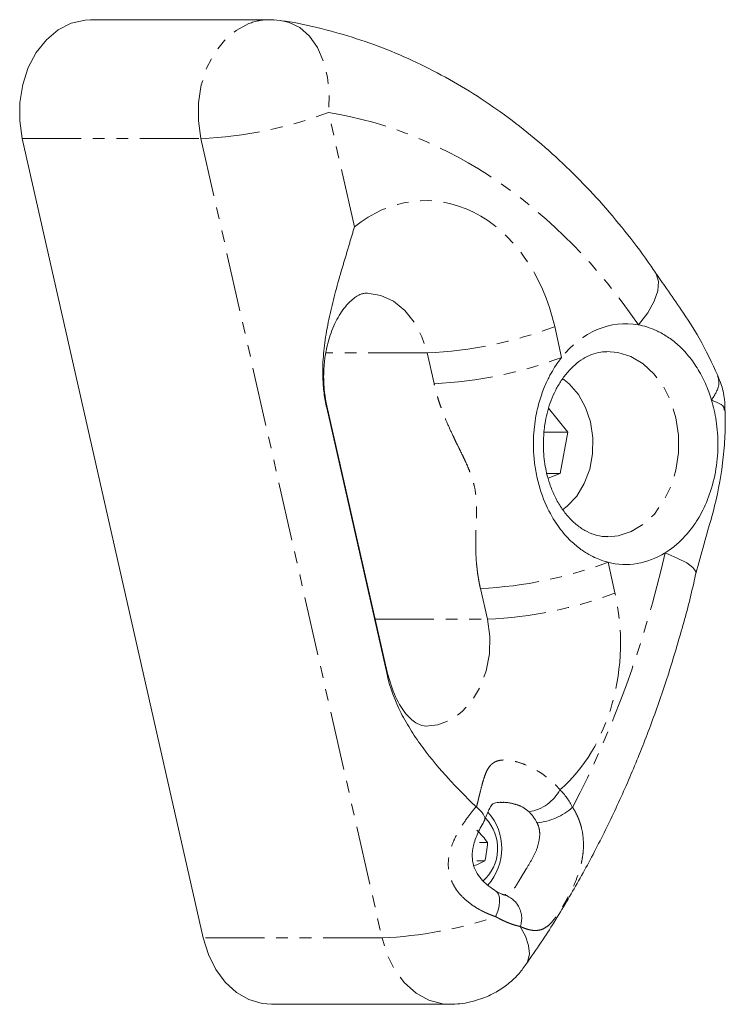
# Model space of a CAD drawing. Units: millimetres. Extents: x -1480 to 4370, y -2365 to 2365.
# Drawn here: x 1969 to 2045, y -345 to -239 of the extents above; entities that cross this region are included whole.
import ezdxf

# ---------------------------------------------------------------- set-up
doc = ezdxf.new("R2010")
doc.units = ezdxf.units.MM
doc.linetypes.add('PHANTOM', pattern=[12.7, 6.35, -1.27, 1.27, -1.27, 1.27, -1.27])

msp = doc.modelspace()

# ---------------------------------------------------------------- linework, layer by layer
at = {"color": 7, "linetype": 'Continuous', "lineweight": 15}
for p, q in [((1995.77, -239.12), (1976.49, -239.12)), ((1988.68, -338.27), (1969.14, -251.95)), ((2002, -281.04), (2008.51, -309.81)), ((2008.53, -309.58), (2002.02, -280.81)), ((2028.03, -283.64), (2025.96, -281.06)), ((2028.03, -283.64), (2025.47, -283.64)), ((2027.19, -288.13), (2028.03, -283.64)), ((2027.19, -288.13), (2025.76, -288.13)), ((2025.9, -288.62), (2027.19, -288.13)), ((2018.49, -327.97), (2019.37, -327.97)), ((2019.07, -329.95), (2018.19, -329.95)), ((2021.33, -333.58), (2021.22, -333.58)), ((2021.48, -333.67), (2021.48, -333.69)), ((1996.03, -345.44), (2015.31, -345.44))]:
    msp.add_line(p, q, dxfattribs=at)
at = {"color": 8, "linetype": 'PHANTOM', "lineweight": 0}
for p, q in [((2005, -261.48), (2002.2, -249.12)), ((1969.14, -251.95), (1988.43, -251.95)), ((1988.43, -251.95), (2007.97, -338.27)), ((2027.36, -275.58), (2026.61, -272.25)), ((2012.83, -275.09), (2001.9, -275.09)), ((2013.59, -278.41), (2012.83, -275.09)), ((2033.12, -301.02), (2032.37, -297.7)), ((2019.35, -303.86), (2018.59, -300.53)), ((2007.23, -303.86), (2019.35, -303.86)), ((2007.97, -338.27), (1988.68, -338.27))]:
    msp.add_line(p, q, dxfattribs=at)
at = {"color": 7, "linetype": 'Continuous', "lineweight": 15, "flags": 128}
for points in [[(1969.14, -251.95), (1968.86, -250.01), (1968.88, -248.03), (1969.19, -246.09), (1969.79, -244.28), (1970.65, -242.65), (1971.74, -241.27), (1973.01, -240.21), (1974.43, -239.49), (1975.92, -239.15), (1976.49, -239.12)], [(2027.45, -277.84), (2028.18, -278.42), (2029.17, -279.57), (2029.95, -280.97), (2030.48, -282.55), (2030.74, -284.25), (2030.71, -285.98), (2030.39, -287.66), (2029.81, -289.21), (2028.99, -290.57), (2027.96, -291.66), (2027.49, -292.02)], [(1996.03, -345.44), (1995.04, -345.36), (1993.6, -344.93), (1992.26, -344.15), (1991.05, -343.05), (1990.03, -341.67), (1989.23, -340.06), (1988.68, -338.27)]]:
    msp.add_lwpolyline(points, dxfattribs=at)
at = {"color": 8, "linetype": 'PHANTOM', "lineweight": 0, "flags": 128}
for points in [[(1997.36, -239.25), (1997.95, -239.39), (1999.11, -239.95), (2000.13, -240.87), (2000.99, -242.1), (2001.64, -243.6), (2002.07, -245.32), (2002.26, -247.18), (2002.2, -249.12)], [(1988.43, -251.95), (1988.15, -250.03), (1988.16, -248.07), (1988.46, -246.15), (1989.04, -244.34), (1989.89, -242.72), (1990.96, -241.34), (1992.21, -240.27), (1993.6, -239.53)], [(2037.5, -266.44), (2037.56, -266.54), (2037.83, -267.37), (2037.76, -268.37), (2037.36, -269.52), (2036.66, -270.77), (2035.66, -272.07)], [(2006.23, -268.64), (2006.41, -268.64), (2007.84, -268.89), (2009.2, -269.52), (2010.42, -270.5), (2011.47, -271.8), (2012.28, -273.35), (2012.83, -275.09)], [(2032.22, -274.94), (2033.42, -275.04), (2034.84, -275.48), (2036.16, -276.27), (2037.35, -277.37), (2038.36, -278.74), (2039.15, -280.34), (2039.69, -282.11)], [(2002.02, -280.81), (2002.02, -280.85), (2002, -281.04)], [(2039.69, -282.11), (2039.97, -283.97), (2039.97, -285.87), (2039.7, -287.74), (2039.16, -289.51), (2038.37, -291.11), (2037.37, -292.49), (2036.19, -293.59), (2034.86, -294.38), (2033.45, -294.83), (2032.35, -294.94)], [(2041.86, -298.92), (2041.85, -298.71), (2041.53, -298.28), (2040.86, -297.78), (2039.85, -297.25), (2038.54, -296.69)], [(2019.35, -303.86), (2019.61, -305.71), (2019.57, -307.59), (2019.23, -309.42), (2018.61, -311.12), (2017.73, -312.61), (2016.64, -313.83), (2015.37, -314.73), (2013.99, -315.26), (2012.7, -315.41)], [(2008.53, -309.57), (2008.54, -309.62), (2008.51, -309.81)], [(2020.24, -335.98), (2020.46, -335.4), (2020.61, -334.85), (2020.67, -334.34), (2020.64, -333.89), (2020.54, -333.54), (2020.35, -333.28), (2020.26, -333.22)], [(2022.9, -337.04), (2023.45, -338.1), (2023.78, -339.09), (2023.88, -339.98), (2023.73, -340.74), (2023.51, -341.17)], [(2015.3, -345.44), (2014.51, -345.39), (2013.04, -344.99), (2011.65, -344.23), (2010.41, -343.13), (2009.36, -341.73), (2008.53, -340.09), (2007.97, -338.27)]]:
    msp.add_lwpolyline(points, dxfattribs=at)
at = {"color": 8, "linetype": 'PHANTOM', "lineweight": 0}
for centre, radius, start, end in [((1995.79, -245.13), 6.02, 90.0397, 111.2713), ((1986.37, -207.03), 44.97, 272.6286, 290.6205), ((2010.77, -230.17), 44.97, 272.6286, 290.6205), ((2011.53, -233.49), 44.97, 272.6286, 290.6205), ((2016.53, -255.61), 44.97, 272.6286, 290.6205), ((2017.28, -258.94), 44.97, 272.6286, 290.6205), ((2023.11, -320.1), 4.61, 279.3066, 331.9555), ((2024.03, -319.03), 6.84, 275.6945, 311.3168), ((2020.49, -327.97), 4.72, 26.8014, 44.6547), ((2020.42, -336.16), 2.63, 340.617, 79.1326), ((2005.93, -293.48), 44.84, 272.6059, 288.6175)]:
    msp.add_arc(centre, radius, start, end, dxfattribs=at)
at = {"color": 7, "linetype": 'Continuous', "lineweight": 15}
for centre, radius, start, end in [((2015.79, -328.61), 4.67, 310.836, 44.1916), ((2014.99, -328.62), 5.91, 318.2322, 41.5558), ((2011.58, -315.06), 16.67, 292.2669, 296.6991)]:
    msp.add_arc(centre, radius, start, end, dxfattribs=at)
for points, knots in [([(1997.35, -239.26), (1996.87, -239.18), (1996.35, -239.1), (1995.83, -239.12), (1995.78, -239.13)], [0, 0, 0, 0, 0.913289, 1, 1, 1, 1]), ([(2037.49, -266.45), (2037.33, -266.21), (2036.39, -264.78), (2034.52, -262.31), (2031.84, -259.07), (2028.99, -256.04), (2025.99, -253.2), (2022.84, -250.57), (2019.55, -248.17), (2016.14, -246.02), (2012.61, -244.11), (2008.97, -242.47), (2005.24, -241.1), (2001.42, -240.04), (1998.79, -239.43), (1997.43, -239.26), (1997.37, -239.25)], [0, 0, 0, 0, 0.016237, 0.096525, 0.177174, 0.25813, 0.339345, 0.420783, 0.502415, 0.584227, 0.666216, 0.748396, 0.830793, 0.913456, 0.996448, 1, 1, 1, 1]), ([(2005, -261.48), (2004.96, -261.62), (2004.87, -261.91), (2004.74, -262.35), (2004.61, -262.78), (2004.48, -263.22), (2004.35, -263.65), (2004.22, -264.09), (2004.09, -264.53), (2003.96, -264.96), (2003.83, -265.4), (2003.7, -265.83), (2003.37, -266.95), (2002.87, -268.72), (2002.27, -271.19), (2001.81, -273.63), (2001.61, -275.57), (2001.57, -276.94), (2001.58, -277.79), (2001.63, -278.62), (2001.71, -279.44), (2001.83, -280.24), (2001.94, -280.77), (2002, -281.04)], [0, 0, 0, 0, 0.022978, 0.045911, 0.068796, 0.091629, 0.114409, 0.137133, 0.1598, 0.182406, 0.204951, 0.227434, 0.249855, 0.377217, 0.500013, 0.628247, 0.748616, 0.79233, 0.835073, 0.877025, 0.918373, 0.959301, 1, 1, 1, 1]), ([(2044.23, -277.53), (2043.58, -276.17), (2042.41, -273.67), (2040.44, -270.64), (2038.8, -268.31), (2037.87, -266.98), (2037.47, -266.4)], [0, 0, 0, 0, 0.3376167, 0.6180472, 0.8334363, 1, 1, 1, 1]), ([(2001.67, -277.64), (2001.69, -277.06), (2001.71, -276.26), (2001.88, -275.12), (2002.07, -274.18), (2002.37, -273.14), (2002.76, -272.14), (2003.23, -271.22), (2003.75, -270.42), (2004.29, -269.76), (2004.82, -269.27), (2005.3, -268.93), (2005.71, -268.73), (2006.01, -268.65), (2006.15, -268.65), (2006.22, -268.65)], [0, 0, 0, 0, 0.094777, 0.132423, 0.194643, 0.258695, 0.326875, 0.39764, 0.470646, 0.545998, 0.624473, 0.707694, 0.79863, 0.903045, 1, 1, 1, 1]), ([(2035.66, -272.07), (2036.23, -272.17), (2036.87, -272.35), (2037.92, -272.83), (2038.28, -273.03), (2039.03, -273.5), (2039.41, -273.78), (2040.17, -274.45), (2040.56, -274.83), (2041.3, -275.7), (2041.66, -276.19), (2042.31, -277.24), (2042.61, -277.8), (2043.14, -278.97), (2043.36, -279.58), (2043.54, -280.18)], [0, 0, 0, 0, 0.25, 0.25, 0.375, 0.375, 0.5, 0.5, 0.625, 0.625, 0.75, 0.75, 0.875, 0.875, 1, 1, 1, 1]), ([(2025.39, -284.94), (2025.41, -284.35), (2025.44, -283.52), (2025.62, -282.32), (2025.85, -281.32), (2026.22, -280.19), (2026.71, -279.09), (2027.31, -278.05), (2028.02, -277.12), (2028.81, -276.33), (2029.68, -275.69), (2030.62, -275.24), (2031.48, -274.98), (2032.03, -274.97), (2032.25, -274.97)], [0, 0, 0, 0, 0.107891, 0.152261, 0.225422, 0.300929, 0.381426, 0.464978, 0.551051, 0.639619, 0.731324, 0.827666, 0.931302, 1, 1, 1, 1]), ([(2024.72, -288.62), (2024.6, -288.1), (2024.51, -287.55), (2024.38, -286.49), (2024.34, -285.98), (2024.29, -284.49), (2024.35, -283.58), (2024.56, -281.96), (2024.71, -281.25), (2025.05, -280.01), (2025.23, -279.47), (2025.6, -278.52), (2025.79, -278.12), (2026.15, -277.41), (2026.32, -277.11), (2026.65, -276.57), (2026.8, -276.33), (2027.1, -275.92), (2027.23, -275.74), (2027.36, -275.58)], [0, 0, 0, 0, 0.0625, 0.0625, 0.125, 0.125, 0.25, 0.25, 0.375, 0.375, 0.5, 0.5, 0.625, 0.625, 0.75, 0.75, 0.875, 0.875, 1, 1, 1, 1]), ([(2002.02, -280.81), (2002.01, -280.76), (2001.93, -280.45), (2001.82, -279.78), (2001.69, -278.76), (2001.68, -278.03), (2001.67, -277.64)], [0, 0, 0, 0, 0.043619, 0.324266, 0.63627, 1, 1, 1, 1]), ([(2044.99, -281.32), (2044.99, -280.92), (2044.97, -279.92), (2044.68, -278.64), (2044.31, -277.82), (2044.19, -277.55)], [0, 0, 0, 0, 0.309426, 0.765952, 1, 1, 1, 1]), ([(2043.82, -281.26), (2043.99, -282.01), (2044.13, -282.85), (2044.22, -284.19), (2044.24, -284.65), (2044.23, -285.59), (2044.2, -286.07), (2044.06, -287.5), (2043.89, -288.46), (2043.4, -290.24), (2043.08, -291.07), (2042.39, -292.53), (2042.01, -293.16), (2041.25, -294.25), (2040.87, -294.7), (2040.14, -295.46), (2039.79, -295.77), (2039.13, -296.3), (2038.83, -296.51), (2038.54, -296.69)], [0, 0, 0, 0, 0.125, 0.125, 0.1875, 0.1875, 0.25, 0.25, 0.375, 0.375, 0.5, 0.5, 0.625, 0.625, 0.75, 0.75, 0.875, 0.875, 1, 1, 1, 1]), ([(2041.86, -298.92), (2042.13, -297.89), (2042.77, -295.47), (2044.04, -291.34), (2044.77, -287.25), (2045.03, -283.78), (2045.03, -282.11), (2045.03, -281.32)], [0, 0, 0, 0, 0.182965, 0.426749, 0.721735, 0.867406, 1, 1, 1, 1]), ([(2032.35, -294.91), (2032.23, -294.92), (2031.75, -294.95), (2030.92, -294.75), (2029.88, -294.31), (2028.91, -293.64), (2028.02, -292.76), (2027.23, -291.71), (2026.57, -290.53), (2026.08, -289.3), (2025.75, -288.15), (2025.54, -287.07), (2025.41, -286.02), (2025.39, -285.29), (2025.39, -284.94)], [0, 0, 0, 0, 0.035762, 0.149756, 0.255829, 0.356592, 0.454185, 0.549528, 0.642327, 0.730065, 0.807951, 0.867565, 0.935457, 1, 1, 1, 1]), ([(2032.37, -297.7), (2032.02, -297.61), (2031.61, -297.49), (2030.87, -297.16), (2030.59, -297.03), (2030, -296.69), (2029.67, -296.48), (2028.97, -295.95), (2028.59, -295.63), (2027.78, -294.82), (2027.36, -294.33), (2026.51, -293.12), (2026.08, -292.4), (2025.31, -290.69), (2024.97, -289.7), (2024.72, -288.62)], [0, 0, 0, 0, 0.25, 0.25, 0.375, 0.375, 0.5, 0.5, 0.625, 0.625, 0.75, 0.75, 0.875, 0.875, 1, 1, 1, 1]), ([(2023.49, -341.15), (2024.05, -340.35), (2025.59, -338.16), (2027.92, -334.38), (2030.48, -329.85), (2032.84, -325.16), (2035.01, -320.33), (2036.98, -315.38), (2038.75, -310.33), (2040.29, -305.18), (2041.32, -301.37), (2041.77, -299.26), (2041.84, -298.91)], [0, 0, 0, 0, 0.065868, 0.180397, 0.294888, 0.409298, 0.52358, 0.63767, 0.751484, 0.864891, 0.977675, 1, 1, 1, 1]), ([(2008.51, -309.81), (2008.84, -311.27), (2009.37, -312.66), (2010.37, -314.65), (2010.75, -315.3), (2011.54, -316.56), (2011.97, -317.17), (2013.28, -318.94), (2014.22, -320.04), (2015.67, -321.63), (2016.16, -322.14), (2017.14, -323.14), (2017.64, -323.63), (2018.12, -324.11)], [0, 0, 0, 0, 0.25, 0.25, 0.375, 0.375, 0.5, 0.5, 0.75, 0.75, 0.875, 0.875, 1, 1, 1, 1]), ([(2012.74, -315.41), (2012.43, -315.36), (2011.82, -315.27), (2010.62, -314.25), (2009.37, -312.42), (2008.81, -310.52), (2008.53, -309.58)], [0, 0, 0, 0, 0.2621988, 0.5131703, 0.7583384, 1, 1, 1, 1]), ([(2018.17, -324.15), (2018.31, -324.26), (2018.57, -324.49), (2018.85, -324.82), (2019.03, -325.12), (2019.09, -325.38), (2019.08, -325.55), (2019.02, -325.61), (2019.01, -325.62)], [0, 0, 0, 0, 0.203021, 0.388183, 0.589306, 0.775885, 0.974537, 1, 1, 1, 1]), ([(2019.01, -325.65), (2019.1, -325.41), (2019.28, -324.94), (2019.58, -324.29), (2019.83, -323.87), (2019.98, -323.75), (2020.37, -323.64), (2020.68, -323.63), (2020.83, -323.62)], [0, 0, 0, 0, 0.153731, 0.297205, 0.552981, 0.776507, 0.886332, 1, 1, 1, 1]), ([(2020.26, -333.22), (2019.76, -332.88), (2019.01, -332.37), (2018.22, -331.34), (2017.81, -330.45), (2017.66, -329.44), (2017.82, -328.25), (2018.29, -326.87), (2018.81, -325.99), (2019.08, -325.51)], [0, 0, 0, 0, 0.217143, 0.326629, 0.432283, 0.540006, 0.667181, 0.820905, 1, 1, 1, 1]), ([(2021.49, -333.69), (2021.32, -333.66), (2020.99, -333.59), (2020.51, -333.35), (2020.27, -333.22)], [0, 0, 0, 0, 0.494481, 1, 1, 1, 1]), ([(2017.52, -345.19), (2018.11, -345.03), (2019.01, -344.78), (2020.31, -344.13), (2021.47, -343.37), (2022.63, -342.34), (2023.22, -341.52), (2023.49, -341.15)], [0, 0, 0, 0, 0.2487171, 0.3769181, 0.5886783, 0.8152522, 1, 1, 1, 1]), ([(2015.3, -345.43), (2015.66, -345.43), (2016.41, -345.41), (2017.14, -345.27), (2017.52, -345.19)], [0, 0, 0, 0, 0.481263, 1, 1, 1, 1])]:
    msp.add_open_spline(points, degree=3, knots=knots, dxfattribs=at)
at = {"color": 8, "linetype": 'PHANTOM', "lineweight": 0}
for points in [[(2002.2, -249.12), (2015.12, -251.21), (2027.01, -259.37), (2035.66, -272.07)], [(2035.66, -272.07), (2032.63, -271.51), (2029.57, -272.8), (2027.36, -275.58)], [(2038.54, -296.69), (2036.3, -306.46), (2032.93, -315.73), (2028.55, -324.17)], [(2032.37, -297.7), (2034.46, -298.23), (2036.62, -297.87), (2038.54, -296.69)], [(2028.55, -324.17), (2028.17, -323.44), (2027.71, -322.8), (2027.18, -322.27)]]:
    msp.add_open_spline(points, degree=3, dxfattribs=at)
for points, knots in [([(2026.61, -272.25), (2025.32, -266.58), (2022.08, -262), (2013.61, -257.78), (2008.86, -258.36), (2005, -261.48)], [0, 0, 0, 0, 0.5, 0.5, 1, 1, 1, 1]), ([(2018.59, -300.53), (2018.57, -300.42), (2018.52, -300.19), (2018.45, -299.85), (2018.39, -299.5), (2018.33, -299.15), (2018.28, -298.8), (2018.24, -298.44), (2018.2, -298.09), (2018.13, -297.41), (2018.08, -296.38), (2018.08, -295.29), (2018.11, -294.39), (2018.13, -293.72), (2018.16, -293.03), (2018.18, -292.35), (2018.18, -291.68), (2018.14, -290.76), (2018.03, -289.83), (2017.78, -288.86), (2017.54, -288.15), (2017.26, -287.44), (2016.95, -286.75), (2016.62, -286.06), (2016.27, -285.34), (2015.93, -284.67), (2015.49, -283.74), (2014.99, -282.64), (2014.53, -281.52), (2014.24, -280.69), (2014.05, -280.11), (2013.87, -279.54), (2013.72, -278.97), (2013.63, -278.6), (2013.59, -278.41)], [0, 0, 0, 0, 0.0148983, 0.0299158, 0.0450637, 0.0603532, 0.0757949, 0.0913991, 0.107176, 0.1231353, 0.1814057, 0.2463265, 0.2731304, 0.3084209, 0.3394908, 0.3705201, 0.403831, 0.4323993, 0.4948762, 0.5261907, 0.5590474, 0.5884042, 0.6222128, 0.6538257, 0.6854769, 0.7225071, 0.74876, 0.8151347, 0.8743337, 0.9003221, 0.9258384, 0.9509259, 0.9756305, 1, 1, 1, 1]), ([(2044.19, -277.54), (2044.29, -277.92), (2044.49, -278.67), (2043.86, -279.68), (2043.54, -280.18)], [0, 0, 0, 0, 0.491941, 1, 1, 1, 1]), ([(2044.93, -281.32), (2044.92, -281.14), (2044.89, -280.73), (2044.02, -280.38), (2043.54, -280.18)], [0, 0, 0, 0, 0.4400734, 1, 1, 1, 1]), ([(2027.18, -322.27), (2029.78, -320.03), (2031.76, -316.75), (2033.9, -309.1), (2034.01, -304.93), (2033.12, -301.02)], [0, 0, 0, 0, 0.5, 0.5, 1, 1, 1, 1]), ([(2018.17, -324.15), (2018.19, -324.06), (2018.23, -323.89), (2018.3, -323.63), (2018.36, -323.38), (2018.41, -323.14), (2018.47, -322.9), (2018.53, -322.68), (2018.64, -322.24), (2018.79, -321.65), (2019, -320.92), (2019.25, -320.26), (2019.54, -319.78), (2019.86, -319.45), (2020.15, -319.26), (2020.5, -319.13), (2021.04, -319.03), (2021.78, -319.07), (2022.67, -319.28), (2023.55, -319.6), (2024.39, -320), (2025.19, -320.48), (2025.8, -320.93), (2026.26, -321.32), (2026.58, -321.61), (2026.89, -321.93), (2027.08, -322.16), (2027.18, -322.27)], [0, 0, 0, 0, 0.018463, 0.036686, 0.054673, 0.07243, 0.089963, 0.107278, 0.124379, 0.188888, 0.248878, 0.310759, 0.373217, 0.405529, 0.435977, 0.467259, 0.49889, 0.561433, 0.624423, 0.684195, 0.749704, 0.810753, 0.875035, 0.905349, 0.936264, 0.967805, 1, 1, 1, 1]), ([(2020.24, -335.98), (2020.16, -335.95), (2020.01, -335.9), (2019.77, -335.81), (2019.54, -335.71), (2019.3, -335.61), (2019.07, -335.51), (2018.85, -335.4), (2018.42, -335.18), (2017.82, -334.81), (2017.06, -334.24), (2016.38, -333.58), (2015.8, -332.8), (2015.37, -331.94), (2015.14, -331.01), (2015.1, -330.04), (2015.25, -329.08), (2015.55, -328.14), (2015.94, -327.26), (2016.42, -326.4), (2016.87, -325.73), (2017.24, -325.21), (2017.53, -324.83), (2017.82, -324.46), (2018.02, -324.23), (2018.12, -324.11)], [0, 0, 0, 0, 0.018195, 0.036243, 0.054153, 0.071935, 0.089601, 0.107161, 0.124625, 0.188688, 0.249706, 0.314516, 0.375242, 0.438553, 0.500317, 0.561488, 0.625759, 0.686155, 0.750434, 0.811337, 0.874628, 0.905581, 0.936759, 0.968215, 1, 1, 1, 1]), ([(2020.77, -323.64), (2020.86, -323.64), (2021.27, -323.6), (2022.08, -323.74), (2023.09, -324.05), (2023.6, -324.45), (2023.85, -324.65)], [0, 0, 0, 0, 0.083102, 0.38918, 0.695814, 1, 1, 1, 1]), ([(2028.55, -324.17), (2028.59, -324.24), (2028.68, -324.38), (2028.81, -324.6), (2028.92, -324.82), (2029.03, -325.04), (2029.13, -325.27), (2029.23, -325.5), (2029.31, -325.73), (2029.39, -325.97), (2029.46, -326.2), (2029.6, -326.76), (2029.73, -327.66), (2029.72, -328.7), (2029.62, -329.54), (2029.46, -330.38), (2029.15, -331.46), (2028.64, -332.73), (2028.11, -333.78), (2027.67, -334.56), (2027.34, -335.12), (2027.01, -335.63), (2026.61, -336.2), (2026.13, -336.78), (2025.58, -337.21), (2025, -337.45), (2024.5, -337.48), (2024.1, -337.44), (2023.82, -337.38), (2023.52, -337.29), (2023.22, -337.18), (2023, -337.08), (2022.9, -337.04)], [0, 0, 0, 0, 0.012418, 0.02484, 0.037269, 0.04971, 0.062169, 0.074649, 0.087156, 0.099694, 0.112269, 0.124884, 0.18755, 0.250008, 0.281682, 0.312697, 0.374945, 0.441724, 0.50046, 0.53227, 0.563242, 0.594204, 0.626359, 0.68474, 0.750937, 0.811232, 0.874946, 0.899977, 0.924961, 0.949935, 0.974936, 1, 1, 1, 1]), ([(2024.71, -325.84), (2024.82, -326.05), (2024.89, -326.28), (2024.99, -326.73), (2025, -326.97), (2025, -327.21)], [0, 0, 0, 0, 0.5, 0.5, 1, 1, 1, 1]), ([(2025, -327.21), (2024.94, -327.61), (2024.83, -328.42), (2024.28, -329.59), (2023.71, -330.56), (2023.23, -331.33), (2022.89, -331.89), (2022.6, -332.37), (2022.29, -332.9), (2021.96, -333.33), (2021.67, -333.6), (2021.39, -333.59), (2021.33, -333.58)], [0, 0, 0, 0, 0.136684, 0.273446, 0.410036, 0.478686, 0.547547, 0.616115, 0.684306, 0.820813, 0.957049, 1, 1, 1, 1]), ([(2022.9, -337.04), (2022.84, -337.02), (2022.73, -337), (2022.56, -336.96), (2022.39, -336.91), (2022.21, -336.86), (2022.02, -336.8), (2021.84, -336.73), (2021.6, -336.64), (2021.31, -336.52), (2020.97, -336.36), (2020.61, -336.18), (2020.37, -336.04), (2020.24, -335.98)], [0, 0, 0, 0, 0.070625, 0.141379, 0.2123, 0.283421, 0.354776, 0.426398, 0.498317, 0.620805, 0.745167, 0.871528, 1, 1, 1, 1])]:
    msp.add_open_spline(points, degree=3, knots=knots, dxfattribs=at)
at = {"color": 7, "linetype": 'Continuous', "lineweight": 15}
for points in [[(2043.54, -280.18), (2043.65, -280.54), (2043.74, -280.89), (2043.82, -281.26)], [(2018.17, -324.15), (2018.15, -324.14), (2018.14, -324.12), (2018.12, -324.11)], [(2018.21, -326.64), (2018.66, -327.08), (2019.05, -327.53), (2019.37, -327.97)], [(2019.37, -327.97), (2019.33, -328.63), (2019.23, -329.29), (2019.07, -329.95)]]:
    msp.add_open_spline(points, degree=3, dxfattribs=at)

doc.saveas('drawing.dxf')
